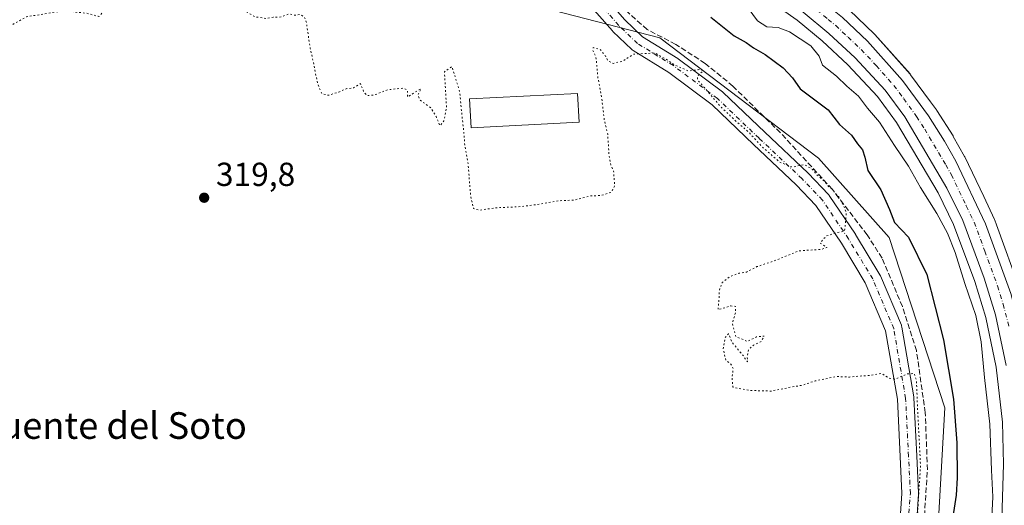
# Model space of a CAD drawing. Units: metres. Extents: x 594023 to 597479, y 4712873 to 4715236.
# Drawn here: x 595320 to 595616, y 4714939 to 4715085 of the extents above; entities that cross this region are included whole.
import ezdxf
from ezdxf.enums import TextEntityAlignment as Align

# ---------------------------------------------------------------- set-up
doc = ezdxf.new("R2010")
doc.units = ezdxf.units.M
doc.header["$MEASUREMENT"] = 0
for name, pattern in [('DGN Style 3', [2.307223, 1.648017, -0.659207]), ('DGN Style 4', [2.638475, 1.318413, -0.659207, 0.001648, -0.659207]), ('DGN Style 5', [1.153612, 0.494405, -0.659207])]:
    doc.linetypes.add(name, pattern=pattern)
for name, color, linetype, lineweight in [('Carretera de calzada única Cxs', 7, 'Continuous', 13), ('Carretera de calzada única eje', 7, 'DGN Style 4', 0), ('Corriente artificial lineal', 4, 'DGN Style 3', 13), ('Cultivos herbáceos CxS', 92, 'Continuous', 0), ('Curva de nivel maestra', 30, 'Continuous', 30), ('Curva de nivel normal', 30, 'Continuous', 0), ('Curva de nivel normal depresión', 30, 'DGN Style 5', 0), ('Edificación ligera Cxs', 1, 'Continuous', 0), ('Núcleo urbano CxS', 7, 'Continuous', 0), ('Pastizal CxS', 92, 'Continuous', 0), ('Pista no pavimentada Cxs', 111, 'Continuous', 0), ('Pista no pavimentada eje', 91, 'DGN Style 4', 0), ('Punto de cota en terreno', 7, 'Continuous', 0), ('Rótulo de punto de cota en terreno', 7, 'Continuous', 0), ('Texto cartográfico', 7, 'Continuous', 0)]:
    doc.layers.add(name, color=color, linetype=linetype, lineweight=lineweight)
doc.styles.add('Style-Arial', font='txt')

# ---------------------------------------------------------------- blocks, each defined once
blk = doc.blocks.new('*U13')
at = {"layer": 'Cultivos herbáceos CxS', "color": 92, "linetype": 'Continuous', "lineweight": 0}
blk.add_polyline3d([(595620.4902, 4715004.0135, 333.9317), (595613.3625, 4715023.6567, 334.1286), (595612.8697, 4715025.0147, 334.1614), (595612.7591, 4715025.2789, 334.1684), (595609.4987, 4715032.1321, 334.112), (595603.8291, 4715044.0489, 334.1656), (595603.7377, 4715044.2259, 334.1721), (595600.3679, 4715050.2431, 334.1636), (595600.288, 4715050.3759, 334.1595), (595595.3979, 4715058.0259, 334.182), (595595.2919, 4715058.1807, 334.1761), (595593.4911, 4715060.6437, 334.1719), (595587.5419, 4715068.7807, 334.3074), (595587.4183, 4715068.9385, 334.3051), (595587.3621, 4715069.0035, 334.3016), (595576.7721, 4715080.9135, 334.1674), (595576.5983, 4715081.0933, 334.1652), (595569.1383, 4715088.1933, 333.7959)], dxfattribs=at)
blk = doc.blocks.new('5PATER')
at = {"layer": 'Núcleo urbano CxS', "linetype": 'Continuous', "lineweight": 0}
h = blk.add_hatch(color=51, dxfattribs=at)
edge = h.paths.add_edge_path()
edge.add_ellipse((0, 0), major_axis=(-0.11, -0.111), ratio=0.999422, start_angle=0, end_angle=360)

msp = doc.modelspace()

# ---------------------------------------------------------------- linework, layer by layer
at = {"layer": 'Carretera de calzada única Cxs', "color": 7, "linetype": 'Continuous', "lineweight": 13}
for points in [[(595616.21, 4714981.3, 332.66), (595613.07, 4714996.57, 332.87), (595609.64, 4715007.57, 332.93), (595603.21, 4715024.9, 333.17), (595598.46, 4715034.68, 333.16), (595585.78, 4715056.11, 332.95), (595579.85, 4715064.17, 332.92), (595570.82, 4715073.84, 332.9), (595562.96, 4715081.21, 332.92), (595555.28, 4715087.6, 332.95), (595546.62, 4715093.64, 332.85), (595539.39, 4715098.13, 332.6), (595519.23, 4715109.72, 332.38), (595509.46, 4715115.05, 332.27), (595499.96, 4715120.22, 332.2), (595470.6, 4715136.23, 332.12), (595421.67, 4715164.76, 332.39), (595403.42, 4715176.34, 332.53), (595398.68, 4715180.14, 332.51)], [(595562.55, 4715089.63, 333.28), (595567.07, 4715086.02, 333.71), (595574.53, 4715078.92, 333.88), (595585.12, 4715067.01, 333.87), (595592.87, 4715056.41, 333.79), (595597.76, 4715048.76, 333.88), (595601.12, 4715042.76, 334.04), (595610.05, 4715023.99, 334.06), (595617.67, 4715002.99, 333.8), (595621.26, 4714989.02, 333.62), (595623.12, 4714971.99, 333.47), (595624.23, 4714955.41, 333.54), (595623.85, 4714933.84, 333.45), (595622.82, 4714923.91, 333.47), (595621.42, 4714915.06, 333.41), (595618.17, 4714900.62, 332.88)], [(595616.21, 4714981.3, 332.66), (595613.07, 4714996.57, 332.87), (595609.64, 4715007.57, 332.93), (595603.21, 4715024.9, 333.17), (595598.46, 4715034.68, 333.16), (595585.78, 4715056.11, 332.95), (595579.85, 4715064.17, 332.92), (595570.82, 4715073.84, 332.9), (595562.96, 4715081.21, 332.92), (595555.28, 4715087.6, 332.95)], [(595567.07, 4715086.02, 333.71), (595574.53, 4715078.92, 333.88), (595585.12, 4715067.01, 333.87), (595592.87, 4715056.41, 333.79), (595597.76, 4715048.76, 333.88), (595601.12, 4715042.76, 334.04), (595610.05, 4715023.99, 334.06), (595617.67, 4715002.99, 333.8)]]:
    msp.add_polyline3d(points, dxfattribs=at)
at = {"layer": 'Carretera de calzada única eje', "color": 7, "linetype": 'DGN Style 4', "lineweight": 0}
msp.add_polyline3d([(595559.28, 4715088.3, 333.12), (595562.75, 4715085.42, 333.17), (595565.01, 4715083.61, 333.27), (595568.73, 4715080.06, 333.31), (595572.67, 4715076.38, 333.25), (595577.19, 4715071.54, 333.26), (595582.48, 4715065.59, 333.28), (595585.46, 4715061.57, 333.31), (595589.32, 4715056.26, 333.33), (595591.76, 4715052.43, 333.26), (595598.1, 4715041.73, 333.41), (595599.78, 4715038.72, 333.54), (595604.25, 4715029.34, 333.58), (595606.64, 4715024.43, 333.5), (595609.83, 4715015.77, 333.5), (595613.66, 4715005.27, 333.3), (595615.37, 4714999.77, 333.26), (595617.17, 4714992.8, 333.01)], dxfattribs=at)
at = {"layer": 'Corriente artificial lineal', "color": 4, "linetype": 'DGN Style 3', "lineweight": 13}
msp.add_polyline3d([(595591.54, 4714933.83, 320.68), (595592.6, 4714949.97, 320.48), (595591.93, 4714967.17, 320.51), (595589.29, 4714985.82, 320.54), (595585.05, 4714999.05, 320.69), (595578.97, 4715013.61, 320.6), (595574.47, 4715020.62, 320.55), (595564.02, 4715034.24, 320.47), (595548.41, 4715051.31, 320.49), (595534.12, 4715065.33, 320.79), (595525.79, 4715072.21, 320.66), (595516.92, 4715077.9, 320.57), (595508.33, 4715082.4, 320.96), (595502.11, 4715087.95, 321.52), (595492.58, 4715097.74, 323.39), (595483.72, 4715109.91, 326.26)], dxfattribs=at)
at = {"layer": 'Cultivos herbáceos CxS', "color": 92, "linetype": 'Continuous', "lineweight": 0}
for points in [[(594769.29, 4715198.85, 323.27), (595269.13, 4715205.74, 330.36), (595272.81, 4715201.25, 330.14), (595299.57, 4715156.64, 327.33), (595329.34, 4715120.21, 326.32), (595286.3, 4715119.95, 324.28), (595285.37, 4715108.95, 322.9), (595369.19, 4715103.44, 320.82), (595401.5, 4715101.31, 320.88), (595432.86, 4715100.46, 320.74), (595512.2, 4715079.92, 320.79), (595559.86, 4715043.71, 321.23), (595581.04, 4715019.87, 322.84), (595597.81, 4714968.64, 322.93), (595594.28, 4714906.82, 322.97)], [(595329.34, 4715120.21, 326.32), (595286.3, 4715119.95, 324.28), (595285.37, 4715108.95, 322.9), (595369.19, 4715103.44, 320.82), (595401.5, 4715101.31, 320.88), (595432.86, 4715100.46, 320.74), (595512.2, 4715079.92, 320.79), (595559.86, 4715043.71, 321.23), (595581.04, 4715019.87, 322.84), (595597.81, 4714968.64, 322.93), (595594.28, 4714906.82, 322.97), (595569.56, 4714829.99, 322.17), (595546.19, 4714786.09, 320.93), (595532.49, 4714754.04, 320.54), (595531.61, 4714724.01, 320.64), (595535.14, 4714671.91, 320.76)], [(595569.14, 4715088.19, 333.8), (595576.6, 4715081.09, 334.17), (595576.77, 4715080.91, 334.17), (595587.36, 4715069, 334.3), (595587.42, 4715068.94, 334.31), (595587.54, 4715068.78, 334.31), (595593.49, 4715060.64, 334.17), (595595.29, 4715058.18, 334.18), (595595.4, 4715058.03, 334.18), (595600.29, 4715050.38, 334.16), (595600.37, 4715050.24, 334.16), (595603.74, 4715044.23, 334.17), (595603.83, 4715044.05, 334.17), (595609.5, 4715032.13, 334.11), (595612.76, 4715025.28, 334.17), (595612.87, 4715025.01, 334.16), (595613.36, 4715023.66, 334.13), (595620.49, 4715004.01, 333.93)]]:
    msp.add_polyline3d(points, dxfattribs=at)
at = {"layer": 'Curva de nivel maestra', "color": 30, "linetype": 'Continuous', "lineweight": 30, "elevation": 325, "flags": 128}
msp.add_lwpolyline([(595527.48, 4715086.08), (595534.54, 4715080.48), (595538.08, 4715078.45), (595540.26, 4715076.92), (595543.8, 4715074.86), (595549.22, 4715070.9), (595552.02, 4715067.9), (595554.35, 4715064.54), (595562.73, 4715058.2), (595566.16, 4715053.82), (595569.77, 4715050.56), (595571.57, 4715047.99), (595573.06, 4715046.22), (595573.78, 4715043.98), (595574.71, 4715039.98), (595578.62, 4715034.22), (595581.16, 4715028.28), (595582.68, 4715024.36), (595586.94, 4715019.92), (595592.36, 4715008.69), (595597.42, 4714989.04), (595600.45, 4714971.25), (595601.46, 4714958.05), (595601.52, 4714947.58), (595601.22, 4714942.32), (595600.27, 4714935.85)], dxfattribs=at)
at = {"layer": 'Curva de nivel normal', "color": 30, "linetype": 'Continuous', "lineweight": 0, "elevation": 330, "flags": 128}
msp.add_lwpolyline([(595537.26, 4715090.66), (595541.54, 4715085.04), (595544.35, 4715083.17), (595547.69, 4715082.98), (595551.14, 4715081.72), (595557.57, 4715077.51), (595560.01, 4715074.34), (595561.06, 4715071.63), (595565.3, 4715068.32), (595568.39, 4715065.3), (595571.91, 4715062.36), (595574.55, 4715058.69), (595578.17, 4715054.5), (595582.67, 4715047.48), (595586.85, 4715041.32), (595590.52, 4715034.86), (595595.46, 4715027.01), (595598.59, 4715021.11), (595600.91, 4715015.35), (595603.79, 4715005.96), (595607.12, 4714996.42), (595608.78, 4714988.5), (595609.76, 4714977.75), (595611.34, 4714963.74), (595611.86, 4714949.84), (595612.26, 4714941.88), (595611.77, 4714931.72)], dxfattribs=at)
at = {"layer": 'Curva de nivel normal depresión', "color": 30, "linetype": 'DGN Style 5', "lineweight": 0, "elevation": 320, "flags": 128}
msp.add_lwpolyline([(595362.46, 4715092.95), (595356.6, 4715092.94), (595352.73, 4715091.7), (595347.48, 4715090.2), (595345.08, 4715088.16), (595343.53, 4715086.27), (595339.76, 4715087.29), (595332.91, 4715088.01), (595321.76, 4715086.2), (595316.05, 4715083.03), (595312.05, 4715078.82), (595308.18, 4715075.97), (595304.88, 4715072.63), (595302.18, 4715070.16), (595299.72, 4715068.23), (595296.05, 4715069.07), (595292.05, 4715069.22), (595288.05, 4715068.02), (595284.31, 4715067.01), (595282.08, 4715064.17), (595281.86, 4715061.2), (595280.27, 4715061.2), (595274.94, 4715060.15), (595271.72, 4715058.18), (595268.05, 4715056.42), (595264.27, 4715053.76), (595261.6, 4715052.15), (595260.05, 4715049.98), (595257.35, 4715043.82), (595258.36, 4715039.53), (595261.75, 4715033.86), (595267.3, 4715023.94), (595270.78, 4715018.38), (595273.41, 4715013), (595275.07, 4715010.33), (595277.2, 4715006.46), (595279.13, 4715003.62), (595281.77, 4714997.6), (595281.12, 4714995.61), (595279.66, 4714995.92), (595278.56, 4714997.82), (595276.02, 4715001.62), (595274.45, 4715004.38), (595272.99, 4715005.92), (595270.9, 4715008.82), (595268.76, 4715010.69), (595266.23, 4715010.18), (595261.65, 4715006.95), (595246.04, 4714996.51), (595223.48, 4714980.37), (595212.18, 4714970.34), (595203.6, 4714963.23), (595195.69, 4714957.63), (595181.46, 4714946.44), (595174.37, 4714941.5), (595170.91, 4714937.86), (595168.08, 4714932.32), (595165.22, 4714926.21), (595165.47, 4714920.22), (595167.08, 4714914.36), (595170.04, 4714902.6), (595172.84, 4714893.81), (595174.11, 4714885.84), (595175.21, 4714882.8), (595176.27, 4714878.71), (595178.07, 4714875.91), (595180.4, 4714875.8), (595184.73, 4714877.2), (595192.73, 4714878.51), (595202.73, 4714881.11), (595210.26, 4714882.9), (595223.19, 4714886.72), (595229.59, 4714888.25), (595233.59, 4714889.4), (595241.97, 4714891.38), (595246.94, 4714892.87), (595251.12, 4714893.85), (595257.3, 4714895.96), (595272.72, 4714900.76), (595278.38, 4714903.04), (595282.75, 4714904.67), (595289.17, 4714908.29), (595291.57, 4714912.32), (595291.35, 4714915.78), (595292, 4714916.83), (595293.09, 4714913.56), (595294.3, 4714912.58), (595295.02, 4714911.42), (595295.06, 4714908.46), (595299.25, 4714905.53), (595305.11, 4714898.03), (595308.09, 4714895.93), (595310.28, 4714894.91), (595312.99, 4714895.24), (595316.21, 4714896.21), (595316.83, 4714895.11), (595309.57, 4714886.89), (595305.28, 4714880.26), (595303.34, 4714875.14), (595303.51, 4714873.3), (595305.94, 4714872.43), (595306.62, 4714870.4), (595305.84, 4714868.44), (595304.33, 4714866.7), (595303.96, 4714864.34), (595304.13, 4714862.79), (595302.46, 4714860.57), (595302.34, 4714857.7), (595303.72, 4714857.85), (595305.38, 4714854.27), (595304.02, 4714852.38), (595302.1, 4714852.32), (595300.83, 4714853.11), (595299.32, 4714853.6), (595298.8, 4714855.17), (595298.06, 4714856.18), (595297.46, 4714854.38), (595297.93, 4714852.35), (595298.92, 4714851.2), (595299.54, 4714849.82), (595300.83, 4714848.44), (595302.98, 4714845.92), (595304.6, 4714844.88), (595305.52, 4714843.8), (595307.18, 4714843.12), (595308.92, 4714841.53), (595309.84, 4714840.27), (595311.12, 4714840.6), (595312, 4714842.66), (595311.85, 4714846.07), (595314.01, 4714848.28), (595315.83, 4714848.18), (595314.38, 4714847.02), (595313.94, 4714845.88), (595315.94, 4714845.86), (595318.05, 4714846.66), (595319.8, 4714846.19), (595321.05, 4714845), (595323.58, 4714843.86), (595324.94, 4714841.56), (595326.43, 4714840.71), (595327.26, 4714839.54), (595328.74, 4714839.02), (595332.6, 4714835.22), (595333.83, 4714832.44), (595334.54, 4714830.49), (595337.53, 4714829.82), (595339.24, 4714827.87), (595340.07, 4714826.37), (595339.94, 4714823.91), (595340.56, 4714820.86), (595339.73, 4714816.51), (595341.87, 4714816.98), (595342.14, 4714812.91), (595343.12, 4714810.28), (595344.46, 4714808.36), (595347.34, 4714806.86), (595348.86, 4714804.3), (595352.31, 4714801.72), (595354.19, 4714801.27), (595355.46, 4714801.78), (595354.71, 4714800.34), (595354.12, 4714798.34), (595354.25, 4714796.34), (595356.08, 4714792.16), (595358.82, 4714791.12), (595362.24, 4714790.71), (595363.51, 4714788.72), (595365.87, 4714787.92), (595367.83, 4714788.57), (595368.43, 4714790.34), (595368.26, 4714793.04), (595370.04, 4714793.36), (595371.79, 4714792.98), (595371.79, 4714791.78), (595369.24, 4714788.76), (595368.8, 4714787.01), (595372.04, 4714784.62), (595374.32, 4714783.75), (595377.65, 4714782.24), (595381.01, 4714780.34), (595379.91, 4714779.45), (595377.91, 4714779.19), (595375.67, 4714779.75), (595372.61, 4714780.68), (595366.44, 4714779.85), (595364.04, 4714778.34), (595360.76, 4714771), (595360.21, 4714768.18), (595361.16, 4714765.18), (595362.03, 4714760.88), (595363.44, 4714757.95), (595363.99, 4714754.44), (595365.13, 4714751.88), (595365.84, 4714748.59), (595367.02, 4714747), (595368.12, 4714744.76), (595370.12, 4714743.76), (595373.14, 4714740.78), (595377.71, 4714736.68), (595380.56, 4714733.2), (595381.79, 4714730.43), (595385.96, 4714728.61), (595388.53, 4714727.84), (595392.28, 4714725.65), (595393.52, 4714724.1), (595393.82, 4714722.2), (595396.97, 4714719.61), (595398.78, 4714719.06), (595400.65, 4714718.21), (595404.19, 4714717.14), (595412.34, 4714712.9), (595428.87, 4714702.28), (595435.56, 4714698.87), (595437.27, 4714697.69), (595438.73, 4714696.97), (595442.06, 4714695.04), (595451.65, 4714690.71), (595455.86, 4714689.15), (595457.87, 4714688.02), (595460.45, 4714687.04), (595462.49, 4714686), (595465.7, 4714685.02), (595469.03, 4714683.68), (595478.36, 4714682.17), (595496.36, 4714681.57), (595509.18, 4714682.16), (595516.22, 4714683.26), (595519.38, 4714684.51), (595521.53, 4714687.02), (595523.62, 4714692.02), (595524.14, 4714696.02), (595523.87, 4714698.17), (595523.09, 4714699.3), (595522.69, 4714703.17), (595521.88, 4714722.38), (595522.6, 4714734.69), (595522.83, 4714743.68), (595523.48, 4714753.09), (595522.2, 4714758.02), (595520.1, 4714760.11), (595514.69, 4714762.26), (595507.35, 4714763.41), (595499.16, 4714764.36), (595477.6, 4714765.25), (595468.65, 4714766.29), (595460.02, 4714766.81), (595456.1, 4714767.35), (595452.15, 4714768.31), (595440.83, 4714769.25), (595428.48, 4714770.58), (595419.03, 4714770.46), (595413.75, 4714769.33), (595408.37, 4714768.81), (595402.9, 4714769.53), (595398.28, 4714771.58), (595396.25, 4714772.88), (595393.3, 4714773.6), (595390.22, 4714774.82), (595386.62, 4714776.1), (595384.86, 4714777.13), (595383.15, 4714777.55), (595382.2, 4714779.21), (595383.62, 4714779.74), (595385.43, 4714779.39), (595388.21, 4714777.93), (595393.28, 4714776.72), (595396.04, 4714775.46), (595397.89, 4714775.36), (595399.14, 4714776.83), (595399.22, 4714781.01), (595396.24, 4714786.88), (595395.39, 4714789.48), (595396.28, 4714791.07), (595398.23, 4714792.32), (595400.21, 4714792.05), (595402.55, 4714789.94), (595404.01, 4714786.76), (595405.02, 4714787.49), (595406.04, 4714790.34), (595407.53, 4714791.46), (595407.57, 4714787.53), (595410.08, 4714786.8), (595412.87, 4714784.16), (595414.42, 4714780.67), (595416.08, 4714778.54), (595418.21, 4714777.63), (595420.74, 4714777.48), (595422.02, 4714777.91), (595422.87, 4714780.16), (595423.24, 4714785.57), (595422.52, 4714788.58), (595421.85, 4714790.16), (595421.96, 4714792.27), (595420.38, 4714792.76), (595419.88, 4714794.34), (595420.79, 4714797.16), (595419.03, 4714797.23), (595421.44, 4714800.08), (595422.32, 4714802.82), (595421.85, 4714804.86), (595420.7, 4714804.2), (595420.11, 4714803.01), (595420.28, 4714804.34), (595421.47, 4714806.67), (595422.03, 4714810.01), (595420.72, 4714812.34), (595421.36, 4714815.01), (595421.61, 4714819.67), (595420.7, 4714822.34), (595421.78, 4714824.34), (595422.38, 4714826.34), (595422.45, 4714828.34), (595423.81, 4714830.44), (595424.48, 4714832.89), (595423.92, 4714834.58), (595422.81, 4714834.11), (595422.06, 4714832.91), (595420.61, 4714834.36), (595421.89, 4714835.11), (595423.35, 4714836.78), (595424.64, 4714840.25), (595423.57, 4714843.33), (595422.53, 4714844.58), (595423.54, 4714846.66), (595424.72, 4714850), (595424.64, 4714852.46), (595423.92, 4714855.18), (595422.74, 4714854.18), (595422.12, 4714853), (595422.45, 4714854.75), (595424.1, 4714858.4), (595424.06, 4714860.36), (595422.3, 4714860.6), (595421.48, 4714861.78), (595421.81, 4714864.11), (595421.36, 4714865.66), (595420.61, 4714866.91), (595421.6, 4714869.9), (595420.96, 4714871.26), (595418.78, 4714871.08), (595418.74, 4714873.04), (595418.96, 4714874.84), (595422.03, 4714878.66), (595423.6, 4714884.15), (595422.62, 4714894.13), (595421.8, 4714895.3), (595420.29, 4714894.8), (595419.47, 4714896.77), (595418.43, 4714902.06), (595417.55, 4714905.51), (595418.03, 4714907.66), (595419.42, 4714905.72), (595422.43, 4714905.65), (595426.15, 4714903.48), (595430.63, 4714905.85), (595435.54, 4714906.51), (595437.74, 4714906.04), (595440.48, 4714906.28), (595443.75, 4714905.72), (595445.88, 4714905.68), (595447.43, 4714904.06), (595449.69, 4714903.85), (595450.94, 4714902.57), (595452.18, 4714901.94), (595454.03, 4714902.68), (595456.76, 4714904.84), (595457.38, 4714903.89), (595458.42, 4714903.94), (595464.03, 4714905.31), (595468.06, 4714906.26), (595472.22, 4714906.48), (595476.09, 4714906.33), (595480.07, 4714906.67), (595483.77, 4714906.24), (595485.01, 4714903.96), (595485.28, 4714900.6), (595485.53, 4714883.58), (595486.13, 4714878.43), (595487.98, 4714877.62), (595491.82, 4714876.95), (595491.74, 4714875.46), (595489.51, 4714874.16), (595487.43, 4714871.97), (595485.99, 4714866.55), (595485.43, 4714853.97), (595485.7, 4714840), (595485.05, 4714830.33), (595484.82, 4714816.87), (595485.26, 4714811.79), (595486.22, 4714810.62), (595487.95, 4714811.01), (595489.36, 4714812.42), (595489.95, 4714813.67), (595489.7, 4714812.34), (595488.03, 4714810.59), (595486.03, 4714809.67), (595484.51, 4714806.41), (595485.05, 4714796.69), (595486.51, 4714791.57), (595488.11, 4714791.09), (595489.9, 4714792.76), (595491.17, 4714795.82), (595492.01, 4714797.05), (595491.89, 4714792.79), (595490.78, 4714790.42), (595490.78, 4714789.01), (595492.71, 4714787.23), (595492.47, 4714786.14), (595491.26, 4714784.58), (595496.26, 4714786.38), (595501.35, 4714786.58), (595504.02, 4714786.84), (595505.69, 4714786.13), (595505.91, 4714784.9), (595502.48, 4714785.36), (595501.63, 4714783.87), (595501.67, 4714780.67), (595500.69, 4714778.34), (595500.23, 4714776.34), (595501.19, 4714774.52), (595504.61, 4714773.51), (595512.82, 4714772.81), (595517.1, 4714774.42), (595517.99, 4714776.31), (595516.36, 4714776.75), (595516.43, 4714778.34), (595519.96, 4714780.14), (595523.46, 4714781.32), (595524.35, 4714782.8), (595523.66, 4714784.32), (595524.24, 4714787.89), (595525.44, 4714789.67), (595524.77, 4714788.42), (595524.77, 4714787.09), (595526.1, 4714787.09), (595528.02, 4714787.88), (595530.35, 4714787.72), (595533.56, 4714789.51), (595534.85, 4714791.38), (595535.12, 4714792.88), (595538.68, 4714796.45), (595540.22, 4714801.11), (595540.22, 4714806.34), (595542.12, 4714810.89), (595540.58, 4714812.56), (595540.44, 4714814.42), (595542.14, 4714816.34), (595541, 4714814.42), (595540.8, 4714813.12), (595542.1, 4714813.34), (595548.02, 4714817.92), (595551.82, 4714823.58), (595554.89, 4714828.54), (595557.49, 4714837.13), (595558.55, 4714842.33), (595560.49, 4714846.33), (595560.55, 4714850.12), (595562.02, 4714852.83), (595563.89, 4714854.46), (595564.72, 4714856.17), (595562.02, 4714856.33), (595564.44, 4714861.56), (595565.15, 4714863.6), (595564.52, 4714867), (595562.3, 4714871.4), (595559.99, 4714872.77), (595556.1, 4714873.04), (595552.35, 4714872.53), (595550.22, 4714871.25), (595549.47, 4714869.61), (595550.22, 4714868.52), (595551.35, 4714868.33), (595550.02, 4714868.19), (595548.24, 4714867.66), (595546.41, 4714870.72), (595543.94, 4714871.79), (595540.85, 4714869.66), (595538.14, 4714864.88), (595536.02, 4714862.2), (595534.02, 4714862.13), (595532.02, 4714861.66), (595530.02, 4714860.58), (595528.69, 4714860.41), (595529.94, 4714861), (595531.35, 4714863.08), (595532.16, 4714867.88), (595532.91, 4714871.22), (595532.35, 4714872.55), (595532.49, 4714874.04), (595528.73, 4714874.46), (595521.11, 4714875.69), (595507.35, 4714873.92), (595499.52, 4714874.7), (595497.15, 4714875.55), (595496.54, 4714878.19), (595498.17, 4714878.34), (595500.06, 4714877.63), (595501.8, 4714877.14), (595502.92, 4714875.22), (595504.13, 4714875.31), (595506.02, 4714876.66), (595508.35, 4714877.3), (595512.02, 4714877.16), (595516.02, 4714877.28), (595520.35, 4714876.75), (595526.69, 4714877.32), (595534.92, 4714877.07), (595539.3, 4714876.16), (595542.92, 4714876.76), (595549.62, 4714877.4), (595556.75, 4714877.66), (595566.48, 4714883.93), (595571.38, 4714890.33), (595575.01, 4714896), (595577.04, 4714900.33), (595579.43, 4714904.06), (595581.91, 4714906.39), (595584.01, 4714907.22), (595585.54, 4714908.78), (595585.77, 4714912.5), (595587.63, 4714917.05), (595588.94, 4714925.5), (595590.5, 4714951.32), (595589.6, 4714968.89), (595589.29, 4714976.74), (595588.65, 4714978.96), (595586.48, 4714978.79), (595582.94, 4714977.25), (595580.95, 4714977.6), (595578.74, 4714978.98), (595574.57, 4714978.28), (595571.89, 4714978.14), (595569.2, 4714977.87), (595565.23, 4714978.04), (595558.82, 4714976.71), (595554.88, 4714975.38), (595551.48, 4714974.84), (595545.69, 4714973.65), (595539.02, 4714973.86), (595535.97, 4714974.42), (595534.11, 4714974.85), (595533.85, 4714977.94), (595534.22, 4714980.27), (595533.52, 4714981.79), (595531.96, 4714982.94), (595531.22, 4714986.31), (595531.78, 4714989.79), (595532.83, 4714990.91), (595533.74, 4714988.48), (595537.2, 4714984.32), (595538.47, 4714982.45), (595538.44, 4714984.32), (595538.88, 4714986.18), (595540.28, 4714987.45), (595542.62, 4714988.56), (595543.56, 4714990.18), (595541.21, 4714989.96), (595538.43, 4714988.58), (595534.99, 4714990.05), (595533.94, 4714993.99), (595534.94, 4714997.33), (595534.92, 4714999.11), (595533.53, 4714999.26), (595529.63, 4714998.1), (595529.9, 4715000.55), (595530.04, 4715003.98), (595530.93, 4715006.31), (595533.26, 4715008.14), (595535.89, 4715009.1), (595538.18, 4715009.46), (595541.35, 4715011.07), (595546.52, 4715012.79), (595554.02, 4715015.84), (595560.78, 4715016.25), (595562.39, 4715016.86), (595560.31, 4715018.21), (595562.15, 4715020.28), (595565.25, 4715021.24), (595567.69, 4715021.81), (595568.22, 4715027.37), (595566.77, 4715030.62), (595565.88, 4715032.17), (595564.85, 4715033.14), (595564.07, 4715034.36), (595562.86, 4715035.14), (595561.71, 4715036.67), (595559.19, 4715038.82), (595558.02, 4715040.31), (595556.79, 4715041.08), (595555.47, 4715041.76), (595552.02, 4715040.98), (595548.2, 4715042.49), (595542.8, 4715047.19), (595538.71, 4715051.68), (595535.39, 4715054.46), (595530.22, 4715059.41), (595525.67, 4715064.79), (595523.44, 4715067.22), (595523.58, 4715068.49), (595525.24, 4715070.06), (595523.86, 4715070.32), (595520.61, 4715069.93), (595516.35, 4715071.86), (595513.98, 4715073.51), (595512.23, 4715074.4), (595510.97, 4715075.25), (595508.37, 4715075.2), (595504.28, 4715074.97), (595500.89, 4715072.81), (595498.08, 4715072.21), (595496.63, 4715072.91), (595495.77, 4715074.45), (595494.2, 4715076.42), (595492.16, 4715076.95), (595492.03, 4715076.1), (595492.94, 4715074.22), (595493.51, 4715067.98), (595494.7, 4715061.74), (595495.5, 4715054.87), (595496.48, 4715051.01), (595496.9, 4715044.41), (595497.39, 4715041.68), (595498.26, 4715039.76), (595498.57, 4715035.24), (595497.48, 4715033.41), (595494.36, 4715032.46), (595491.36, 4715032.36), (595486.36, 4715031.08), (595481.7, 4715030.89), (595476.03, 4715029.83), (595469.7, 4715029.07), (595462.6, 4715028.75), (595457.98, 4715028.03), (595456.14, 4715028.55), (595455.28, 4715032.31), (595454.48, 4715042.51), (595453.51, 4715047.44), (595453.28, 4715051.18), (595452.51, 4715058), (595451.97, 4715063.86), (595449.65, 4715071.24), (595447.42, 4715069.69), (595448.05, 4715058.91), (595447.23, 4715054.87), (595446.09, 4715053.45), (595444.89, 4715056.23), (595443.4, 4715058.73), (595440.04, 4715061.2), (595439.39, 4715062.63), (595440.34, 4715064.62), (595436.3, 4715062.1), (595436.32, 4715064.07), (595435.12, 4715064.77), (595430.36, 4715064.26), (595426.36, 4715062.69), (595424.2, 4715062.48), (595423.23, 4715063.5), (595422.17, 4715066.11), (595420.1, 4715064.81), (595418.03, 4715064.6), (595415.7, 4715063.58), (595412.45, 4715062.59), (595410.54, 4715063.14), (595409.26, 4715066.16), (595408.2, 4715071.66), (595407.08, 4715076.67), (595405.88, 4715084.72), (595405.32, 4715086.16), (595404.04, 4715086.89), (595402.26, 4715086.66), (595400.81, 4715087.07), (595397.8, 4715086.06), (595395.92, 4715086.05), (595393.71, 4715085.7), (595390.37, 4715086.23), (595387.37, 4715088.05), (595382.22, 4715089.41), (595377.18, 4715090.92), (595370.71, 4715092.3), (595362.46, 4715092.95)], dxfattribs=at)
at = {"layer": 'Edificación ligera Cxs', "color": 1, "linetype": 'Continuous', "lineweight": 0}
msp.add_polyline3d([(595487.87, 4715054.48, 320.49), (595455.42, 4715052.86, 320.38), (595454.98, 4715061.56, 321.01), (595487.45, 4715063.18, 320.65), (595487.87, 4715054.48, 320.49)], dxfattribs=at)
msp.add_3dface([(595487.87, 4715054.48, 321.01), (595455.42, 4715052.86, 321.01), (595454.98, 4715061.56, 321.01), (595487.45, 4715063.18, 321.01)], dxfattribs=at)
at = {"layer": 'Núcleo urbano CxS', "color": 7, "linetype": 'Continuous', "lineweight": 0}
for points in [[(595460.94, 4715138.39, 331.53), (595469.09, 4715133.64, 331.41), (595469.16, 4715133.6, 331.41), (595498.52, 4715117.59, 331.91), (595508.03, 4715112.41, 331.89), (595517.76, 4715107.1, 331.95), (595537.85, 4715095.55, 331.7), (595544.97, 4715091.13, 332.26), (595553.46, 4715085.21, 332.3), (595560.97, 4715078.96, 331.97), (595568.7, 4715071.72, 332.14), (595577.54, 4715062.25, 332.22), (595583.27, 4715054.45, 332.07), (595595.82, 4715033.26, 331.93), (595600.45, 4715023.72, 331.76), (595606.8, 4715006.6, 331.93), (595610.16, 4714995.82, 331.37), (595613.25, 4714980.82, 331.56), (595615.17, 4714964.29, 331.58), (595615.42, 4714951.68, 331.46), (595614.82, 4714931.85, 331.25)], [(595614.82, 4714931.85, 331.25), (595615.42, 4714951.68, 331.46), (595615.17, 4714964.29, 331.58), (595613.25, 4714980.82, 331.56), (595610.16, 4714995.82, 331.37), (595606.8, 4715006.6, 331.93), (595600.45, 4715023.72, 331.76), (595595.82, 4715033.26, 331.93), (595583.27, 4715054.45, 332.07), (595577.54, 4715062.25, 332.22), (595568.7, 4715071.72, 332.14), (595560.97, 4715078.96, 331.97), (595553.46, 4715085.21, 332.3), (595544.97, 4715091.13, 332.26)], [(595569.14, 4715088.19, 333.8), (595576.6, 4715081.09, 334.17), (595576.77, 4715080.91, 334.17), (595587.36, 4715069, 334.3), (595587.42, 4715068.94, 334.31), (595587.54, 4715068.78, 334.31), (595593.49, 4715060.64, 334.17), (595595.29, 4715058.18, 334.18), (595595.4, 4715058.03, 334.18), (595600.29, 4715050.38, 334.16), (595600.37, 4715050.24, 334.16), (595603.74, 4715044.23, 334.17), (595603.83, 4715044.05, 334.17), (595609.5, 4715032.13, 334.11), (595612.76, 4715025.28, 334.17), (595612.87, 4715025.01, 334.16), (595613.36, 4715023.66, 334.13), (595620.49, 4715004.01, 333.93)], [(595569.14, 4715088.19, 333.8), (595576.6, 4715081.09, 334.17), (595576.77, 4715080.91, 334.17), (595587.36, 4715069, 334.3), (595587.42, 4715068.94, 334.31), (595587.54, 4715068.78, 334.31), (595593.49, 4715060.64, 334.17), (595595.29, 4715058.18, 334.18), (595595.4, 4715058.03, 334.18), (595600.29, 4715050.38, 334.16), (595600.37, 4715050.24, 334.16), (595603.74, 4715044.23, 334.17), (595603.83, 4715044.05, 334.17), (595609.5, 4715032.13, 334.11), (595612.76, 4715025.28, 334.17), (595612.87, 4715025.01, 334.16), (595613.36, 4715023.66, 334.13), (595620.49, 4715004.01, 333.93)]]:
    msp.add_polyline3d(points, dxfattribs=at)
at = {"layer": 'Pastizal CxS', "color": 92, "linetype": 'Continuous', "lineweight": 0}
for points in [[(595460.94, 4715138.39, 331.53), (595469.09, 4715133.64, 331.41), (595469.16, 4715133.6, 331.41), (595498.52, 4715117.59, 331.91), (595508.03, 4715112.41, 331.89), (595517.76, 4715107.1, 331.95), (595537.85, 4715095.55, 331.7), (595544.97, 4715091.13, 332.26), (595553.46, 4715085.21, 332.3), (595560.97, 4715078.96, 331.97), (595568.7, 4715071.72, 332.14), (595577.54, 4715062.25, 332.22), (595583.27, 4715054.45, 332.07), (595595.82, 4715033.26, 331.93), (595600.45, 4715023.72, 331.76), (595606.8, 4715006.6, 331.93), (595610.16, 4714995.82, 331.37), (595613.25, 4714980.82, 331.56), (595615.17, 4714964.29, 331.58), (595615.42, 4714951.68, 331.46), (595614.82, 4714931.85, 331.25)], [(595329.34, 4715120.21, 326.32), (595286.3, 4715119.95, 324.28), (595285.37, 4715108.95, 322.9), (595369.19, 4715103.44, 320.82), (595401.5, 4715101.31, 320.88), (595432.86, 4715100.46, 320.74), (595512.2, 4715079.92, 320.79), (595559.86, 4715043.71, 321.23), (595581.04, 4715019.87, 322.84), (595597.81, 4714968.64, 322.93), (595594.28, 4714906.82, 322.97), (595569.56, 4714829.99, 322.17), (595546.19, 4714786.09, 320.93), (595532.49, 4714754.04, 320.54), (595531.61, 4714724.01, 320.64), (595535.14, 4714671.91, 320.76)], [(595594.28, 4714906.82, 322.97), (595597.81, 4714968.64, 322.93), (595581.04, 4715019.87, 322.84), (595559.86, 4715043.71, 321.23), (595512.2, 4715079.92, 320.79), (595432.86, 4715100.46, 320.74), (595401.5, 4715101.31, 320.88), (595369.19, 4715103.44, 320.82), (595285.37, 4715108.95, 322.9)], [(595544.97, 4715091.13, 332.26), (595553.46, 4715085.21, 332.3), (595560.97, 4715078.96, 331.97), (595568.7, 4715071.72, 332.14), (595577.54, 4715062.25, 332.22), (595583.27, 4715054.45, 332.07), (595595.82, 4715033.26, 331.93), (595600.45, 4715023.72, 331.76), (595606.8, 4715006.6, 331.93), (595610.16, 4714995.82, 331.37), (595613.25, 4714980.82, 331.56), (595615.17, 4714964.29, 331.58), (595615.42, 4714951.68, 331.46), (595614.82, 4714931.85, 331.25)]]:
    msp.add_polyline3d(points, dxfattribs=at)
at = {"layer": 'Pista no pavimentada Cxs', "color": 111, "linetype": 'Continuous', "lineweight": 0}
for points in [[(595489.16, 4715099.49, 324.07), (595501.6, 4715085.33, 321.7), (595506.99, 4715080.15, 321), (595517.52, 4715073.65, 320.7), (595517.71, 4715073.53, 320.69), (595530.98, 4715063.63, 320.69), (595531.09, 4715063.54, 320.68), (595531.21, 4715063.44, 320.68), (595543.71, 4715051.48, 320.93), (595556.64, 4715039.31, 321.75), (595556.74, 4715039.21, 321.73), (595562.83, 4715032.79, 321.25), (595562.94, 4715032.68, 321.22), (595563.09, 4715032.46, 321.17), (595570.93, 4715020.83, 320.69), (595570.99, 4715020.72, 320.69), (595578.29, 4715008.63, 320.69), (595578.44, 4715008.33, 320.71), (595584.75, 4714993.43, 320.83), (595584.79, 4714993.31, 320.82), (595584.91, 4714992.89, 320.81), (595588.5, 4714971.89, 320.74), (595588.53, 4714971.59, 320.74), (595589.4, 4714954.19, 320.71), (595589.95, 4714942.99, 320.78), (595589.95, 4714942.87, 320.78), (595589.94, 4714942.69, 320.78), (595588.75, 4714925.83, 320.68)], [(595489.16, 4715099.49, 324.07), (595501.6, 4715085.33, 321.7), (595506.99, 4715080.15, 321), (595517.52, 4715073.65, 320.7), (595517.71, 4715073.53, 320.69), (595530.98, 4715063.63, 320.69), (595531.09, 4715063.54, 320.68), (595531.21, 4715063.44, 320.68), (595543.71, 4715051.48, 320.93), (595556.64, 4715039.31, 321.75), (595556.74, 4715039.21, 321.73), (595562.83, 4715032.79, 321.25), (595562.94, 4715032.68, 321.22), (595563.09, 4715032.46, 321.17), (595570.93, 4715020.83, 320.69), (595570.99, 4715020.72, 320.69), (595578.29, 4715008.63, 320.69), (595578.44, 4715008.33, 320.71), (595584.75, 4714993.43, 320.83), (595584.79, 4714993.31, 320.82), (595584.91, 4714992.89, 320.81), (595588.5, 4714971.89, 320.74), (595588.53, 4714971.59, 320.74), (595589.4, 4714954.19, 320.71), (595589.95, 4714942.99, 320.78), (595589.95, 4714942.87, 320.78), (595589.94, 4714942.69, 320.78), (595588.75, 4714925.83, 320.68)], [(595583.77, 4714926.38, 320.37), (595584.94, 4714942.9, 320.44), (595584.41, 4714953.95, 320.5), (595583.55, 4714971.2, 320.66), (595580.03, 4714991.75, 320.61), (595573.91, 4715006.22, 320.51), (595566.74, 4715018.09, 320.46), (595559.06, 4715029.5, 320.5), (595553.17, 4715035.71, 320.54), (595540.27, 4715047.85, 320.53), (595527.86, 4715059.72, 320.43), (595514.81, 4715069.46, 320.46), (595504.13, 4715076.03, 320.88), (595503.84, 4715076.24, 320.91), (595503.71, 4715076.36, 320.92), (595498.06, 4715081.8, 321.33), (595497.91, 4715081.95, 321.35), (595485.43, 4715096.17, 323)], [(595583.77, 4714926.38, 320.37), (595584.94, 4714942.9, 320.44), (595584.41, 4714953.95, 320.5), (595583.55, 4714971.2, 320.66), (595580.03, 4714991.75, 320.61), (595573.91, 4715006.22, 320.51), (595566.74, 4715018.09, 320.46), (595559.06, 4715029.5, 320.5), (595553.17, 4715035.71, 320.54), (595540.27, 4715047.85, 320.53), (595527.86, 4715059.72, 320.43), (595514.81, 4715069.46, 320.46), (595504.13, 4715076.03, 320.88), (595503.84, 4715076.24, 320.91), (595503.71, 4715076.36, 320.92), (595498.06, 4715081.8, 321.33), (595497.91, 4715081.95, 321.35), (595485.43, 4715096.17, 323)]]:
    msp.add_polyline3d(points, dxfattribs=at)
at = {"layer": 'Pista no pavimentada eje', "color": 91, "linetype": 'DGN Style 4', "lineweight": 0}
msp.add_polyline3d([(595586.25, 4714926.01, 320.41), (595587.45, 4714942.87, 320.58), (595586.9, 4714954.07, 320.61), (595586.03, 4714971.47, 320.63), (595582.45, 4714992.46, 320.81), (595576.14, 4715007.36, 320.63), (595568.85, 4715019.43, 320.62), (595561.02, 4715031.07, 320.67), (595554.93, 4715037.48, 320.81), (595541.99, 4715049.67, 320.7), (595529.48, 4715061.63, 320.56), (595516.21, 4715071.53, 320.59), (595505.45, 4715078.16, 320.99), (595499.79, 4715083.6, 321.44), (595487.28, 4715097.84, 323.26)], dxfattribs=at)

# ---------------------------------------------------------------- block references
at = {"layer": 'Cultivos herbáceos CxS', "color": 92, "linetype": 'Continuous', "lineweight": 0}
msp.add_blockref('*U13', (0, 0), dxfattribs=at)
at = {"layer": 'Punto de cota en terreno', "color": 7, "linetype": 'Continuous', "lineweight": 0, "xscale": 10, "yscale": 10, "zscale": 10}
msp.add_blockref('5PATER', (595375.19, 4715031.8, 319.8), dxfattribs=at)

# ---------------------------------------------------------------- texts
at = {"layer": 'Rótulo de punto de cota en terreno', "color": 7, "linetype": 'Continuous', "lineweight": 0, "style": 'Style-Arial'}
msp.add_text('319,8', height=7, dxfattribs=at).set_placement((595378.72, 4715035.33))
at = {"layer": 'Texto cartográfico', "color": 7, "linetype": 'Continuous', "lineweight": 0, "style": 'Style-Arial'}
msp.add_text('Fuente del Soto', height=8, dxfattribs=at).set_placement((595347.94, 4714963.29), align=Align.MIDDLE_CENTER)

doc.saveas('drawing.dxf')
